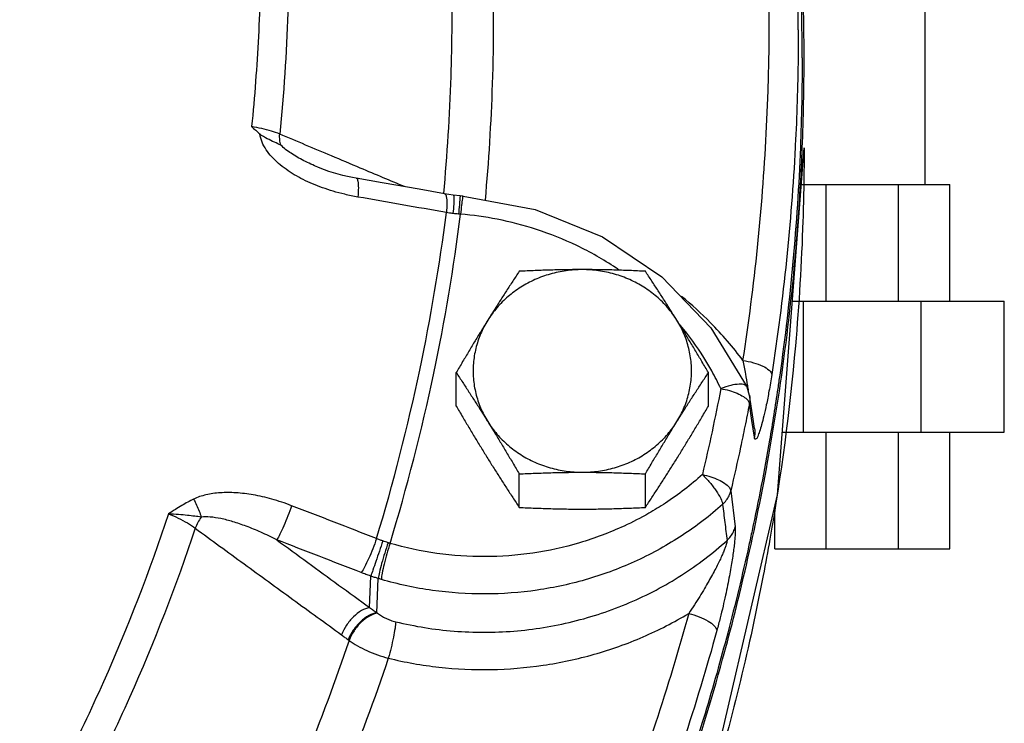
# Model space of a CAD drawing. Units: inches. Extents: x -42 to 5.2, y -17.2 to 28.1.
# Drawn here: x -14.6 to -10.4, y 6.5 to 9.5 of the extents above; entities that cross this region are included whole.
import ezdxf

# ---------------------------------------------------------------- set-up
doc = ezdxf.new("R2010")
doc.units = ezdxf.units.IN
doc.header["$LTSCALE"] = 1.21
doc.header["$MEASUREMENT"] = 0
doc.layers.get('0').update_dxf_attribs({"linetype": 'CONTINUOUS'})
doc.layers.add('02___PRT_ALL_AXES', color=7, linetype='CONTINUOUS')
doc.layers.add('MACHINE', color=7, linetype='CONTINUOUS')

msp = doc.modelspace()

# ---------------------------------------------------------------- linework, layer by layer
at = {"color": 7, "linetype": 'Continuous'}
for p, q in [((-10.72497, 8.82004), (-10.72497, 9.57004)), ((-13.3321, 8.89453), (-13.33211, 8.89453)), ((-12.78869, 8.78068), (-12.89701, 8.79985)), ((-11.25699, 8.82004), (-10.61997, 8.82004)), ((-11.1503, 8.32004), (-11.1503, 8.82004)), ((-10.83964, 8.32004), (-10.83964, 8.82004)), ((-10.61997, 8.32004), (-10.61997, 8.82004)), ((-12.75091, 8.77473), (-12.78859, 8.78066)), ((-12.72122, 8.77142), (-12.75091, 8.77473)), ((-12.70878, 8.77037), (-12.72135, 8.77143)), ((-11.29523, 8.32004), (-10.3856, 8.32004)), ((-11.24739, 7.75754), (-11.24739, 8.32004)), ((-10.74256, 7.75754), (-10.74256, 8.32004)), ((-10.3856, 7.75754), (-10.3856, 8.32004)), ((-11.64474, 8.20536), (-11.48914, 7.95069)), ((-11.47856, 7.91499), (-11.48914, 7.9507)), ((-11.46368, 7.81405), (-11.47871, 7.91599)), ((-11.47871, 7.91599), (-11.47856, 7.91499)), ((-11.46894, 7.80808), (-11.47951, 7.8797)), ((-11.4584, 7.73664), (-11.46894, 7.80808)), ((-11.4576, 7.77284), (-11.46368, 7.81405)), ((-11.33826, 7.75754), (-10.3856, 7.75754)), ((-11.1503, 7.25754), (-11.1503, 7.75754)), ((-10.83964, 7.25754), (-10.83964, 7.75754)), ((-10.61997, 7.25754), (-10.61997, 7.75754)), ((-11.55957, 7.50654), (-11.54102, 7.35153)), ((-11.36997, 7.25754), (-11.36997, 7.44103)), ((-11.36997, 7.25754), (-10.61997, 7.25754)), ((-13.10957, 7.00529), (-13.10457, 7.1404)), ((-13.07837, 6.98336), (-13.07285, 7.12997)), ((-13.20116, 6.86699), (-13.19799, 6.86461))]:
    msp.add_line(p, q, dxfattribs=at)
for points in [[(-11.87915, 5.57687), (-11.69804, 6.03089), (-11.35879, 7.48911), (-11.24497, 8.97711)], [(-13.16786, 8.84731), (-13.18299, 8.85009), (-13.20404, 8.85444), (-13.2247, 8.85926), (-13.24494, 8.86456), (-13.26477, 8.8703), (-13.28416, 8.8765), (-13.30306, 8.88312), (-13.32138, 8.89013), (-13.3321, 8.89453)], [(-12.89701, 8.79985), (-13.05524, 8.82766), (-13.16786, 8.84731)], [(-12.70878, 8.77037), (-12.39943, 8.71301), (-12.11041, 8.59562)], [(-12.11041, 8.59562), (-11.85497, 8.42371), (-11.64474, 8.20536)]]:
    msp.add_lwpolyline(points, dxfattribs=at)
for points, start_tangent, end_tangent in [([(-11.50733, 8.06523), (-11.40725, 9.03857), (-11.40725, 10.01653), (-11.50733, 10.98987)], (0.1529913, 0.9882275), (-0.1529913, 0.9882275)), ([(-11.26988, 9.48317), (-11.28255, 9.97753), (-11.32055, 10.4709), (-11.34889, 10.71583)], (0, 1), (-0.1275911, 0.9918269)), ([(-13.49532, 10.5983), (-13.46036, 10.07798), (-13.46036, 9.55665), (-13.49532, 9.03633)], (0.1004349, -0.9949436), (-0.1004349, -0.9949436)), ([(-12.75788, 9.36361), (-12.7601, 9.82636), (-12.79527, 10.36813)], (0.0228572, 0.9997387), (-0.0970571, 0.9952788)), ([(-12.61919, 10.35526), (-12.5834, 9.8038), (-12.5834, 9.2513), (-12.61417, 8.75297)], (0.097033, -0.9952812), (-0.0908078, -0.9958684)), ([(-13.57703, 9.84239), (-13.58682, 9.45508), (-13.61618, 9.06848)], (0, -1), (-0.1008745, -0.9948992)), ([(-11.26988, 9.48317), (-11.27062, 9.36414)], (0, -1), (-0.0123385, -0.9999239)), ([(-12.75909, 9.3168), (-12.75788, 9.36361)], (0.0284482, 0.9995953), (0.0228572, 0.9997387)), ([(-11.27062, 9.36414), (-11.28255, 8.98882)], (-0.0123385, -0.9999239), (-0.0512174, -0.9986875)), ([(-12.7601, 9.2836), (-12.75909, 9.3168)], (0.0324149, 0.9994745), (0.0284482, 0.9995953)), ([(-12.79155, 8.78083), (-12.7601, 9.2836)], (0.0924035, 0.9957216), (0.0324149, 0.9994745)), ([(-13.61618, 9.06848), (-13.59843, 9.05263), (-13.5804, 9.03682)], (0.7441499, -0.6680127), (0.7564854, -0.6540106)), ([(-13.49532, 9.03633), (-13.53105, 9.0488), (-13.57256, 9.05984), (-13.61618, 9.06848)], (-0.9283245, 0.3717708), (-0.9861651, 0.1657658)), ([(-13.16012, 8.76645), (-13.21654, 8.77802), (-13.2667, 8.79139), (-13.3121, 8.80625), (-13.35438, 8.82277), (-13.39469, 8.84138), (-13.43293, 8.86222), (-13.46846, 8.88523), (-13.5008, 8.91051), (-13.52945, 8.93834), (-13.55353, 8.96913), (-13.57116, 9.00237), (-13.5804, 9.03682)], (-0.9851935, 0.171446), (-0.1302379, 0.9914828)), ([(-13.49058, 8.98856), (-13.51797, 9.00154), (-13.54885, 9.01651), (-13.5804, 9.03682)], (-0.8958522, 0.4443522), (-0.7564854, 0.6540106)), ([(-13.49058, 8.98856), (-13.49512, 9.01119), (-13.49532, 9.03633)], (-0.3021913, 0.9532473), (0.0763512, 0.997081)), ([(-13.27323, 8.94277), (-13.49532, 9.03633)], (-0.9215736, 0.3882037), (-0.921572, 0.3882074)), ([(-13.33211, 8.89453), (-13.36124, 8.90737), (-13.39168, 8.92217), (-13.42018, 8.93767), (-13.4464, 8.95386), (-13.47002, 8.97077), (-13.49058, 8.98856)], (-0.9217092, 0.3878816), (-0.7163823, 0.697708)), ([(-11.28301, 8.98005), (-11.32055, 8.49545), (-11.38377, 8.0044)], (-0.0521264, -0.9986405), (-0.1529913, -0.9882275)), ([(-11.28255, 8.98882), (-11.28301, 8.98005)], (-0.0512174, -0.9986875), (-0.0521264, -0.9986405)), ([(-11.24498, 8.97711), (-11.25006, 8.66341), (-11.28233, 8.12796)], (0.0000463, -1), (-0.0877865, -0.9961393)), ([(-13.14959, 8.89069), (-13.27323, 8.94277)], (-0.9215744, 0.3882018), (-0.9215736, 0.3882037)), ([(-12.96036, 8.81098), (-13.05115, 8.84922), (-13.14959, 8.89069)], (-0.9215756, 0.3881989), (-0.9215744, 0.3882018)), ([(-13.16785, 8.84707), (-13.16685, 8.84701), (-13.16034, 8.83465), (-13.15799, 8.80645), (-13.16012, 8.76645)], (0.9990835, 0.0428044), (-0.0977287, -0.9952131)), ([(-12.78017, 8.69968), (-12.97006, 8.73321), (-13.16012, 8.76645)], (-0.9846199, 0.1747103), (-0.9851913, 0.1714587)), ([(-12.78869, 8.78045), (-12.78765, 8.78037), (-12.78076, 8.76794)], (0.999785, 0.0207364), (0.2136332, -0.976914)), ([(-12.78076, 8.76794), (-12.77815, 8.7397)], (0.2136332, -0.976914), (-0.0048267, -0.9999884)), ([(-12.74803, 8.76286), (-12.74852, 8.73523), (-12.75178, 8.69555)], (0.0050299, -0.9999873), (-0.1027138, -0.9947109)), ([(-12.75075, 8.77439), (-12.7504, 8.7745), (-12.74803, 8.76286)], (0.9108556, 0.4127251), (0.0050299, -0.9999873)), ([(-12.72227, 8.76011), (-12.72449, 8.73279)], (-0.0811233, -0.9967041), (-0.0820653, -0.996627)), ([(-12.72142, 8.77143), (-12.72227, 8.76011)], (0.2795175, 0.9601406), (-0.0811233, -0.9967041)), ([(-12.71145, 8.75922), (-12.715, 8.73206), (-12.71915, 8.69262)], (-0.1317294, -0.9912857), (-0.0963619, -0.9953464)), ([(-12.70899, 8.77023), (-12.71145, 8.75922)], (-0.5406708, 0.8412343), (-0.1317294, -0.9912857)), ([(-12.77815, 8.7397), (-12.78017, 8.69968)], (-0.0048267, -0.9999884), (-0.0972458, -0.9952604)), ([(-12.72449, 8.73279), (-12.7278, 8.69322)], (-0.0820653, -0.996627), (-0.0840703, -0.9964598)), ([(-13.08017, 7.30133), (-12.89442, 8.02358), (-12.78017, 8.69968)], (0.291153, 0.9566765), (0.1264791, 0.9919693)), ([(-13.02205, 7.28072), (-12.83434, 8.0102), (-12.71915, 8.69262)], (0.2914277, 0.9565929), (0.1261914, 0.9920059)), ([(-12.75178, 8.69555), (-12.76654, 8.69757), (-12.78017, 8.69968)], (-0.9919637, 0.1265226), (-0.9868603, 0.1615759)), ([(-12.7278, 8.69322), (-12.73958, 8.69418), (-12.75178, 8.69555)], (-0.9977509, 0.0670303), (-0.9919617, 0.1265388)), ([(-12.71915, 8.69262), (-12.72347, 8.69292), (-12.7278, 8.69322)], (-0.9975433, 0.0700519), (-0.9977505, 0.0670367)), ([(-12.0389, 8.45331), (-12.0533, 8.46302), (-12.22034, 8.55796), (-12.39347, 8.62719), (-12.56203, 8.67083), (-12.71915, 8.69262)], (-0.8252809, 0.5647224), (-0.9965545, 0.0829399)), ([(-11.50733, 8.06523), (-11.64672, 8.22736), (-11.7706, 8.33987)], (-0.5968932, 0.8023207), (-0.7749013, 0.6320823)), ([(-11.77498, 8.21466), (-11.77889, 8.2193)], (-0.6425039, 0.7662824), (-0.6461678, 0.7631953)), ([(-11.64139, 8.02086), (-11.67539, 8.0782), (-11.77498, 8.21466)], (-0.4865064, 0.873677), (-0.6425039, 0.7662824)), ([(-11.28233, 8.12796), (-11.39157, 7.29872)], (-0.0877865, -0.9961393), (-0.1731426, -0.9848968)), ([(-11.50733, 8.06522), (-11.4968, 8.00722)], (0.1828178, -0.9831468), (0.1740413, -0.9847384)), ([(-11.50733, 8.06522), (-11.46148, 8.05578), (-11.42216, 8.04102), (-11.39496, 8.02304), (-11.38377, 8.0044)], (0.9912597, -0.1319253), (0.1347354, -0.9908816)), ([(-11.60237, 7.94457), (-11.64139, 8.02086)], (-0.4235635, 0.9058664), (-0.4865064, 0.873677)), ([(-11.4968, 8.00722), (-11.48813, 7.9568)], (0.1740413, -0.9847384), (0.1644899, -0.9863788)), ([(-11.38377, 8.0044), (-11.39566, 7.93348), (-11.40701, 7.87511), (-11.41763, 7.82747), (-11.42742, 7.78934), (-11.43627, 7.76009)], (-0.1529914, -0.9882275), (-0.3522186, -0.9359178)), ([(-11.48945, 7.95091), (-11.49822, 7.95922), (-11.52342, 7.96345), (-11.55987, 7.95832), (-11.60237, 7.94457)], (-0.4891851, 0.87218), (-0.9278474, -0.37296)), ([(-11.48813, 7.9568), (-11.4847, 7.93592)], (0.1644899, -0.9863788), (0.1597937, -0.9871504)), ([(-11.60237, 7.94457), (-11.64013, 7.75971), (-11.68153, 7.57557)], (-0.1904976, -0.9816877), (-0.2289217, -0.9734448)), ([(-11.60237, 7.94457), (-11.56558, 7.93629)], (0.9863694, -0.1645461), (0.9615424, -0.2746566)), ([(-11.56558, 7.93629), (-11.53216, 7.92449), (-11.50516, 7.91023), (-11.48706, 7.89484)], (0.9615424, -0.2746566), (0.6392767, -0.7689768)), ([(-11.47856, 7.91499), (-11.47757, 7.90229), (-11.47951, 7.8797)], (0.1366861, -0.9906144), (-0.1877379, -0.9822192)), ([(-11.47951, 7.8797), (-11.49913, 7.78133)], (-0.1904976, -0.9816877), (-0.20064, -0.979665)), ([(-11.48706, 7.89484), (-11.47951, 7.8797)], (0.6392767, -0.7689768), (0.1333954, -0.9910629)), ([(-11.49913, 7.78133), (-11.51769, 7.6928), (-11.55957, 7.50654)], (-0.20064, -0.979665), (-0.2289217, -0.9734448)), ([(-11.4576, 7.77284), (-11.45647, 7.75908), (-11.4584, 7.73664)], (0.1457733, -0.989318), (-0.1878871, -0.9821906)), ([(-11.43627, 7.76009), (-11.44407, 7.73966), (-11.45059, 7.72855), (-11.45546, 7.72765), (-11.4584, 7.73664)], (-0.3522186, -0.9359178), (-0.1465577, 0.9892021)), ([(-11.68153, 7.57557), (-11.84016, 7.45356), (-11.91191, 7.40958)], (-0.7442908, -0.6678557), (-0.8682771, -0.4960795)), ([(-11.68153, 7.57557), (-11.645, 7.56604), (-11.61181, 7.5531), (-11.58501, 7.53792), (-11.56705, 7.52191), (-11.55957, 7.50654)], (0.9801768, -0.1981247), (0.1316245, -0.9912996)), ([(-11.68153, 7.57557), (-11.64932, 7.54138), (-11.62169, 7.50538), (-11.60259, 7.47272), (-11.59472, 7.44803)], (0.7220873, -0.6918019), (0.0886452, -0.9960633)), ([(-13.44419, 7.44233), (-13.52957, 7.47062), (-13.60942, 7.48871), (-13.68337, 7.49757), (-13.75113, 7.49764), (-13.81214, 7.48886), (-13.86504, 7.47052)], (-0.9332515, 0.3592237), (-0.9009225, -0.43398)), ([(-11.59472, 7.44803), (-11.57895, 7.46537), (-11.56708, 7.48513), (-11.55957, 7.50654)], (0.7406976, 0.6718386), (0.2312152, 0.9729026)), ([(-13.86504, 7.47052), (-13.88998, 7.45772), (-13.91604, 7.4429), (-13.94345, 7.426), (-13.97262, 7.40702)], (-0.9001339, -0.4356133), (-0.8329944, -0.5532815)), ([(-13.86504, 7.47052), (-13.85199, 7.44504), (-13.84105, 7.41887), (-13.83279, 7.39342)], (0.4899598, -0.871745), (0.2643327, -0.9644316)), ([(-13.44419, 7.44233), (-13.46003, 7.39856), (-13.47765, 7.35561), (-13.49453, 7.31961), (-13.50824, 7.29575)], (-0.3189647, -0.9477666), (-0.5695866, -0.8219313)), ([(-13.08017, 7.30133), (-13.26209, 7.372), (-13.44419, 7.44233)], (-0.9317559, 0.3630854), (-0.9332202, 0.3593051)), ([(-11.59472, 7.44803), (-11.76787, 7.31483), (-11.96163, 7.20727), (-12.17071, 7.12846), (-12.39009, 7.08022), (-12.61492, 7.06358), (-12.83997, 7.07897), (-13.05931, 7.12588)], (-0.7442908, -0.6678557), (-0.9604185, 0.2785611)), ([(-11.59472, 7.44803), (-11.58522, 7.37063), (-11.57575, 7.29345)], (0.1217971, -0.992555), (0.1217905, -0.9925558)), ([(-13.97261, 7.40703), (-14.25192, 6.68698), (-14.61145, 5.97703)], (-0.3154374, -0.9489464), (-0.4954289, -0.8686485)), ([(-13.97261, 7.40703), (-13.93095, 7.38917), (-13.89161, 7.36811), (-13.85804, 7.34561)], (0.9344458, -0.3561053), (0.7986811, -0.6017545)), ([(-13.83279, 7.39342), (-13.85993, 7.39706), (-13.89183, 7.40084), (-13.92924, 7.4044), (-13.97261, 7.40702)], (-0.9904582, 0.1378133), (-0.9992874, 0.0377449)), ([(-11.91191, 7.40958), (-12.01748, 7.35515), (-12.20875, 7.28307), (-12.40947, 7.23893), (-12.61522, 7.2237), (-12.82113, 7.23776), (-13.02205, 7.28072)], (-0.8682771, -0.4960795), (-0.9604185, 0.2785611)), ([(-13.83279, 7.39342), (-13.84723, 7.3699), (-13.85804, 7.34561)], (-0.5761144, -0.817369), (-0.3405589, -0.9402232)), ([(-13.50824, 7.29575), (-13.57636, 7.32848), (-13.6392, 7.3543), (-13.69659, 7.37369), (-13.74836, 7.38685), (-13.79406, 7.39365), (-13.83279, 7.39342)], (-0.8888421, 0.4582137), (-0.9933867, -0.1148167)), ([(-13.85804, 7.34561), (-14.14005, 6.61906), (-14.50272, 5.90254)], (-0.3158515, -0.9488086), (-0.4950577, -0.8688601)), ([(-13.85804, 7.34561), (-13.64859, 7.19313), (-13.43915, 7.04064), (-13.22972, 6.88815)], (0.8084529, -0.5885609), (0.808406, -0.5886253)), ([(-11.54102, 7.35153), (-11.54038, 7.34226), (-11.54041, 7.3294), (-11.54124, 7.3126), (-11.54298, 7.29185), (-11.54565, 7.2676), (-11.54921, 7.2404), (-11.55367, 7.21034), (-11.55911, 7.17719), (-11.56562, 7.14081), (-11.57329, 7.1011), (-11.58229, 7.05791), (-11.59279, 7.01118), (-11.60501, 6.96081), (-11.61921, 6.90693)], (0.1189519, -0.9929), (-0.2656525, -0.9640688)), ([(-11.57575, 7.29345), (-11.56018, 7.31069), (-11.54846, 7.3303), (-11.54102, 7.35153)], (0.7377281, 0.675098), (0.2317675, 0.9727712)), ([(-13.50824, 7.29575), (-13.37535, 7.19893), (-13.24246, 7.10211), (-13.10957, 7.00529)], (0.8082544, -0.5888334), (0.8082409, -0.5888519)), ([(-13.14536, 7.15518), (-13.32671, 7.22564), (-13.50824, 7.29575)], (-0.9317559, 0.3630854), (-0.9332202, 0.3593051)), ([(-13.08017, 7.30133), (-13.09611, 7.2576), (-13.11398, 7.21474), (-13.13122, 7.17889), (-13.14536, 7.15518)], (-0.3194302, -0.9476098), (-0.5878695, -0.8089558)), ([(-13.05308, 7.29114), (-13.06778, 7.24704), (-13.08263, 7.2032), (-13.09551, 7.16587), (-13.10457, 7.1404)], (-0.3139384, -0.9494434), (-0.344502, -0.9387856)), ([(-13.05308, 7.29114), (-13.06711, 7.29622), (-13.08017, 7.30133)], (-0.9445766, 0.328291), (-0.9268884, 0.3753371)), ([(-13.03027, 7.28335), (-13.04491, 7.23924), (-13.05806, 7.1949), (-13.06784, 7.15666), (-13.07285, 7.12997)], (-0.3313201, -0.9435184), (-0.1188692, -0.9929099)), ([(-13.02205, 7.28072), (-13.03588, 7.2364), (-13.04774, 7.19172), (-13.05594, 7.15305), (-13.05931, 7.12588)], (-0.3196825, -0.9475247), (-0.0371411, -0.99931)), ([(-13.03027, 7.28335), (-13.04142, 7.28713), (-13.05308, 7.29114)], (-0.9479834, 0.3183197), (-0.9445789, 0.3282844)), ([(-13.02205, 7.28072), (-13.02616, 7.282), (-13.03027, 7.28335)], (-0.9566911, 0.2911051), (-0.9479828, 0.3183217)), ([(-12.9977, 6.94449), (-12.74741, 6.90443), (-12.49084, 6.90448), (-12.23688, 6.94552), (-11.99431, 7.02644), (-11.7715, 7.14409), (-11.57575, 7.29345)], (0.9717861, -0.2358639), (0.7412903, 0.6711846)), ([(-11.57575, 7.29345), (-11.57581, 7.28848), (-11.57737, 7.28067), (-11.5807, 7.26971), (-11.58593, 7.25553), (-11.59301, 7.23848), (-11.60179, 7.21902), (-11.61222, 7.19729), (-11.6244, 7.17322), (-11.63842, 7.14678), (-11.65436, 7.11801), (-11.67235, 7.08688), (-11.69253, 7.05345), (-11.71508, 7.01775), (-11.74016, 6.97996)], (0.1551863, -0.9878852), (-0.5629896, -0.826464)), ([(-11.39157, 7.29872), (-11.42032, 7.14266), (-11.5182, 6.69228)], (-0.1731426, -0.9848968), (-0.2353672, -0.9719065)), ([(-13.10457, 7.1404), (-13.12567, 7.14777), (-13.14536, 7.15518)], (-0.9479402, 0.3184483), (-0.9317552, 0.363087)), ([(-13.07285, 7.12997), (-13.08837, 7.13498), (-13.10457, 7.1404)], (-0.9533282, 0.3019358), (-0.9465319, 0.3226103)), ([(-13.05931, 7.12588), (-13.06609, 7.12789), (-13.07285, 7.12997)], (-0.960418, 0.2785628), (-0.954048, 0.2996537)), ([(-13.10957, 7.00529), (-13.14418, 6.99243), (-13.17896, 6.96583), (-13.2089, 6.92932), (-13.22972, 6.88815)], (-0.9876898, -0.1564254), (-0.341861, -0.9397505)), ([(-13.07837, 6.98336), (-13.11334, 6.97099), (-13.14881, 6.94465), (-13.17959, 6.9082), (-13.20116, 6.86699)], (-0.9904539, -0.1378443), (-0.3544959, -0.9350576)), ([(-13.07546, 6.98104), (-13.11039, 6.96863), (-13.1458, 6.94227), (-13.17649, 6.90582), (-13.19799, 6.86461)], (-0.9902042, -0.1396265), (-0.3533187, -0.935503)), ([(-13.10957, 7.00529), (-13.09395, 6.99441), (-13.07837, 6.98336)], (0.822923, -0.5681529), (0.8130216, -0.5822335)), ([(-13.07837, 6.98336), (-13.07692, 6.9822), (-13.07546, 6.98105)], (0.7833815, -0.6215412), (0.7843418, -0.6203289)), ([(-13.07546, 6.98105), (-13.05908, 6.96967), (-13.04011, 6.95945), (-13.01932, 6.95091), (-12.9977, 6.94449)], (0.7845345, -0.6200851), (0.9718366, -0.2356559)), ([(-13.02931, 6.78815), (-12.81201, 6.74989), (-12.58875, 6.7395), (-12.36494, 6.75789), (-12.14571, 6.80493), (-11.93587, 6.87961), (-11.74016, 6.97994)], (0.9717861, -0.2358639), (0.8575374, 0.5144215)), ([(-11.74016, 6.97994), (-12.04938, 6.04532), (-12.45312, 5.14156), (-12.94727, 4.27792)], (-0.2656465, -0.9640705), (-0.5388057, -0.8424301)), ([(-11.74016, 6.97996), (-11.69528, 6.96599), (-11.65679, 6.94735), (-11.63017, 6.92668), (-11.61921, 6.90693)], (0.9730722, -0.2305006), (0.1302122, -0.9914862)), ([(-12.9977, 6.94449), (-13.00056, 6.91719), (-13.00752, 6.87818), (-13.01758, 6.83303), (-13.02931, 6.78815)], (-0.0314628, -0.9995049), (-0.2717099, -0.9623792)), ([(-13.22972, 6.88815), (-13.21541, 6.87764), (-13.20116, 6.86699)], (0.808406, -0.5886252), (0.7984767, -0.6020258)), ([(-11.61921, 6.90693), (-11.93201, 5.96154), (-12.34008, 5.0481), (-12.8399, 4.17451)], (-0.2656465, -0.9640705), (-0.5388057, -0.8424301)), ([(-13.19799, 6.86461), (-13.38909, 6.35164), (-13.61315, 5.8501), (-13.86124, 5.37625)], (-0.3190292, -0.9477449), (-0.4905959, -0.8713872)), ([(-13.19799, 6.86461), (-13.16206, 6.84173), (-13.1209, 6.82079), (-13.07609, 6.80268), (-13.02931, 6.78815)], (0.8128933, -0.5824126), (0.9664191, -0.2569709)), ([(-13.02931, 6.78815), (-13.2238, 6.2661), (-13.45195, 5.75541), (-13.70036, 5.28039)], (-0.3190518, -0.9477373), (-0.4897685, -0.8718525)), ([(-11.5182, 6.69228), (-11.78111, 5.79543)], (-0.2353672, -0.9719065), (-0.3264814, -0.9452036))]:
    msp.add_spline(points, degree=3, dxfattribs=dict(at, start_tangent=start_tangent, end_tangent=end_tangent))
at = {"layer": '02___PRT_ALL_AXES', "color": 7, "linetype": 'Continuous'}
for p, q in [((-12.73799, 7.86967), (-12.73799, 8.01315)), ((-11.65546, 7.86967), (-11.65546, 8.01315)), ((-12.46736, 7.43505), (-12.46736, 7.57853)), ((-11.9261, 7.43505), (-11.9261, 7.57853))]:
    msp.add_line(p, q, dxfattribs=at)
for points, start_tangent, end_tangent in [([(-12.19673, 8.45505), (-12.2666, 8.45019), (-12.33491, 8.43573), (-12.40013, 8.412), (-12.4608, 8.37952), (-12.51557, 8.33902), (-12.56322, 8.2914), (-12.60268, 8.23774)], (-1, 0), (-0.5285895, -0.8488776)), ([(-12.19673, 8.45505), (-12.26464, 8.45455), (-12.332, 8.45313), (-12.39907, 8.45085), (-12.46736, 8.44777)], (-1, 0), (-0.998743, -0.0501247)), ([(-11.9261, 8.44777), (-11.99467, 8.45086), (-12.06181, 8.45314), (-12.12904, 8.45456), (-12.19673, 8.45505)], (-0.998743, 0.0501247), (-1, 0)), ([(-11.79078, 8.23774), (-11.83024, 8.2914), (-11.87789, 8.33902), (-11.93266, 8.37952), (-11.99333, 8.412), (-12.05855, 8.43573), (-12.12685, 8.45019), (-12.19673, 8.45505)], (-0.5285895, 0.8488776), (-1, 0)), ([(-12.46736, 8.44777), (-12.49511, 8.40577), (-12.52212, 8.36441), (-12.54891, 8.32286), (-12.57576, 8.28065), (-12.60268, 8.23774)], (-0.5532811, -0.8329946), (-0.5285895, -0.8488776)), ([(-11.79078, 8.23774), (-11.81771, 8.28067), (-11.84456, 8.32289), (-11.87136, 8.36445), (-11.89836, 8.40578), (-11.9261, 8.44777)], (-0.5285895, 0.8488776), (-0.5532811, 0.8329946)), ([(-12.60268, 8.23774), (-12.6296, 8.19419), (-12.65646, 8.15014), (-12.68326, 8.10562), (-12.71026, 8.06026), (-12.73799, 8.01315)], (-0.5285895, -0.8488776), (-0.5056262, -0.8627526)), ([(-12.60268, 8.23774), (-12.63308, 8.17921), (-12.65373, 8.11714), (-12.66417, 8.05291), (-12.66417, 7.98795), (-12.65373, 7.92372), (-12.63308, 7.86165), (-12.60268, 7.80312)], (-0.5285895, -0.8488776), (0.5285895, -0.8488776)), ([(-11.65546, 8.01315), (-11.68321, 8.06027), (-11.71022, 8.10566), (-11.73701, 8.15017), (-11.76386, 8.1942), (-11.79078, 8.23774)], (-0.5056262, 0.8627526), (-0.5285895, 0.8488776)), ([(-11.79078, 7.80312), (-11.76038, 7.86165), (-11.73973, 7.92372), (-11.72929, 7.98795), (-11.72929, 8.05291), (-11.73973, 8.11714), (-11.76038, 8.17921), (-11.79078, 8.23774)], (0.5285895, 0.8488776), (-0.5285895, 0.8488776)), ([(-12.73799, 8.01315), (-12.71025, 7.97115), (-12.68324, 7.9298), (-12.65645, 7.88824), (-12.62959, 7.84604), (-12.60268, 7.80312)], (0.5532811, -0.8329946), (0.5285895, -0.8488776)), ([(-11.79078, 7.80312), (-11.76385, 7.84605), (-11.73699, 7.88827), (-11.71019, 7.92983), (-11.6832, 7.97116), (-11.65546, 8.01315)], (0.5285895, 0.8488776), (0.5532811, 0.8329946)), ([(-12.73799, 7.86967), (-12.71025, 7.82255), (-12.68324, 7.77716), (-12.65645, 7.73265), (-12.62959, 7.68862), (-12.60268, 7.64508)], (0.5056262, -0.8627526), (0.5285895, -0.8488776)), ([(-11.79078, 7.64508), (-11.76385, 7.68863), (-11.73699, 7.73268), (-11.71019, 7.7772), (-11.6832, 7.82256), (-11.65546, 7.86967)], (0.5285895, 0.8488776), (0.5056262, 0.8627526)), ([(-12.60268, 7.80312), (-12.56322, 7.74945), (-12.51557, 7.70184), (-12.4608, 7.66134), (-12.40013, 7.62886), (-12.33491, 7.60512), (-12.2666, 7.59067), (-12.19673, 7.58581)], (0.5285895, -0.8488776), (1, 0)), ([(-12.60268, 7.80312), (-12.57575, 7.75957), (-12.54889, 7.71552), (-12.52209, 7.671), (-12.4951, 7.62564), (-12.46736, 7.57853)], (0.5285895, -0.8488776), (0.5056262, -0.8627526)), ([(-12.19673, 7.58581), (-12.12685, 7.59067), (-12.05855, 7.60512), (-11.99333, 7.62886), (-11.93266, 7.66134), (-11.87789, 7.70184), (-11.83024, 7.74945), (-11.79078, 7.80312)], (1, 0), (0.5285895, 0.8488776)), ([(-11.9261, 7.57853), (-11.89835, 7.62565), (-11.87134, 7.67104), (-11.84455, 7.71555), (-11.8177, 7.75958), (-11.79078, 7.80312)], (0.5056262, 0.8627526), (0.5285895, 0.8488776)), ([(-12.60268, 7.64508), (-12.57575, 7.60215), (-12.54889, 7.55993), (-12.52209, 7.51837), (-12.4951, 7.47704), (-12.46736, 7.43505)], (0.5285895, -0.8488776), (0.5532811, -0.8329946)), ([(-11.9261, 7.43505), (-11.89835, 7.47705), (-11.87134, 7.51841), (-11.84455, 7.55996), (-11.8177, 7.60217), (-11.79078, 7.64508)], (0.5532811, 0.8329946), (0.5285895, 0.8488776)), ([(-12.46736, 7.57853), (-12.39878, 7.58163), (-12.33165, 7.5839), (-12.26442, 7.58532), (-12.19673, 7.58581)], (0.998743, 0.0501247), (1, 0)), ([(-12.19673, 7.58581), (-12.12882, 7.58532), (-12.06146, 7.58389), (-11.99439, 7.58161), (-11.9261, 7.57853)], (1, 0), (0.998743, -0.0501247)), ([(-12.46736, 7.43505), (-12.39878, 7.43196), (-12.33165, 7.42968), (-12.26442, 7.42826), (-12.19673, 7.42777)], (0.998743, -0.0501247), (1, 0)), ([(-12.19673, 7.42777), (-12.12882, 7.42826), (-12.06146, 7.42969), (-11.99439, 7.43197), (-11.9261, 7.43505)], (1, 0), (0.998743, 0.0501247))]:
    msp.add_spline(points, degree=3, dxfattribs=dict(at, start_tangent=start_tangent, end_tangent=end_tangent))
at = {"layer": 'MACHINE', "color": 7, "linetype": 'Continuous'}
for points, start_tangent, end_tangent in [([(-11.24575, 9.48403), (-11.27694, 10.14936), (-11.29847, 10.37959)], (-0.0124302, 0.9999227), (-0.1049996, 0.9944723)), ([(-11.25391, 9.48385), (-11.25804, 9.6702)], (-0.0124791, 0.9999221), (-0.0317827, 0.9994948)), ([(-11.25316, 9.36366), (-11.25391, 9.48385)], (0, 1), (-0.0124791, 0.9999221)), ([(-11.245, 9.36359), (-11.24575, 9.48403)], (0.0000034, 1), (-0.0124302, 0.9999227)), ([(-11.25316, 9.36366), (-11.26084, 8.97898)], (0, -1), (-0.0398638, -0.9992051)), ([(-11.25271, 8.97737), (-11.245, 9.36359)], (0.0398858, 0.9992042), (0.0000034, 1)), ([(-11.26084, 8.97898), (-11.34956, 8.0016)], (-0.0398638, -0.9992051), (-0.140691, -0.9900536)), ([(-11.314, 8.20999), (-11.27049, 8.66149), (-11.25271, 8.97737)], (0.1191876, 0.9928717), (0.0398858, 0.9992042)), ([(-11.39617, 7.65929), (-11.314, 8.20999)], (0.1758261, 0.9844212), (0.1191876, 0.9928717)), ([(-11.34956, 8.0016), (-11.35787, 7.94436)], (-0.140691, -0.9900536), (-0.146602, -0.9891956)), ([(-11.35787, 7.94436), (-11.39334, 7.72277)], (-0.146602, -0.9891956), (-0.1694549, -0.9855379)), ([(-11.39334, 7.72277), (-11.46805, 7.33543)], (-0.1694549, -0.9855379), (-0.209235, -0.9778654)), ([(-11.59463, 6.78343), (-11.49243, 7.18793), (-11.39617, 7.65929)], (0.2655261, 0.9641037), (0.1758261, 0.9844212)), ([(-11.46805, 7.33543), (-11.48174, 7.27246)], (-0.209235, -0.9778654), (-0.2156854, -0.9764629)), ([(-11.48174, 7.27246), (-11.57281, 6.8958)], (-0.2156854, -0.9764629), (-0.2541854, -0.9671555)), ([(-11.57281, 6.8958), (-11.67004, 6.55151), (-12.18386, 5.21103), (-12.77009, 4.13474)], (-0.2541854, -0.9671555), (-0.530256, -0.8478376)), ([(-11.75769, 6.25067), (-11.59463, 6.78343)], (0.3195158, 0.9475809), (0.2655261, 0.9641037))]:
    msp.add_spline(points, degree=3, dxfattribs=dict(at, start_tangent=start_tangent, end_tangent=end_tangent))

doc.saveas('drawing.dxf')
